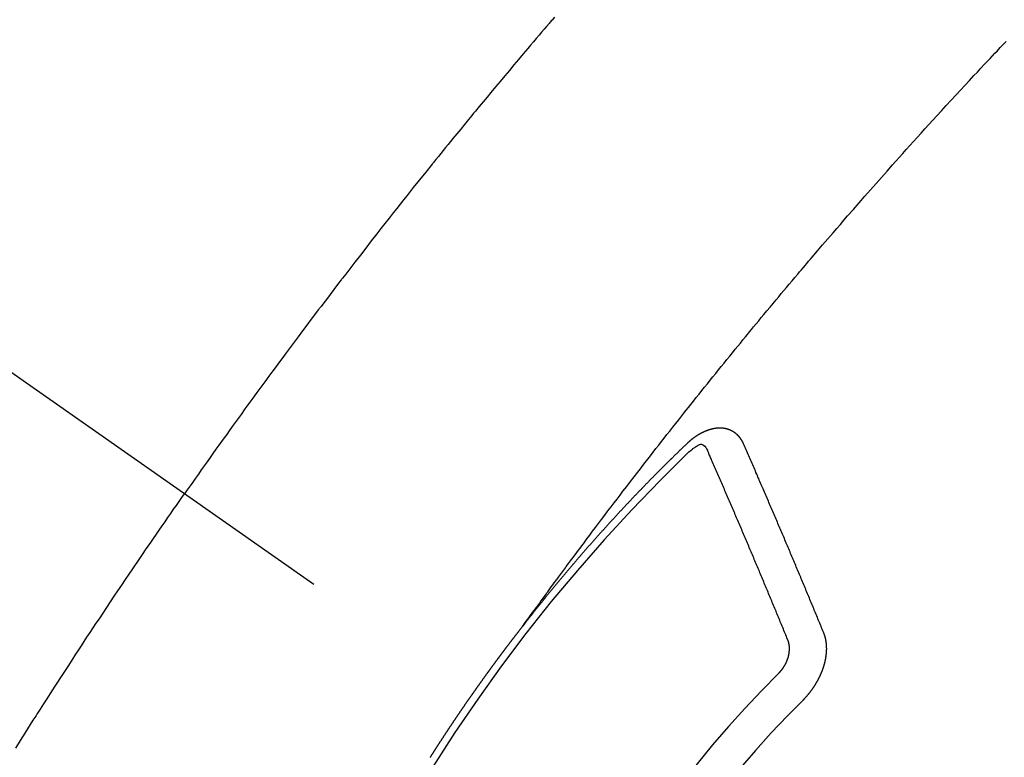
# Model space of a CAD drawing. Extents: x 0 to 26473, y -33073 to -24203.
# Drawn here: x 17811 to 17830, y -26274 to -26260 of the extents above; entities that cross this region are included whole.
import ezdxf

# ---------------------------------------------------------------- set-up
doc = ezdxf.new("R2010")
doc.units = 0
doc.header["$LTSCALE"] = 50
doc.header["$MEASUREMENT"] = 0
doc.linetypes.add('CENTER2', pattern=[1.125, 0.75, -0.125, 0.125, -0.125])
doc.linetypes.add('HIDDEN', pattern=[0.375, 0.25, -0.125])
doc.layers.get('0').update_dxf_attribs({"linetype": 'CONTINUOUS'})
doc.layers.add('150-機器', color=8, linetype='CONTINUOUS')
doc.layers.add('160-文字', color=254, linetype='CONTINUOUS')
doc.styles.add('KH001', font='txt')
doc.dimstyles.new('KH1xx030', dxfattribs={"dimscale": 30, "dimtxt": 2, "dimasz": 0.6, "dimexe": 0.3, "dimexo": 1.2, "dimgap": 0.5, "dimtad": 3, "dimdec": 1, "dimdsep": 46, "dimlunit": 6, "dimtxsty": 'KH001', "dimblk": 'DOT', "dimcen": 1, "dimdle": 1, "dimclrd": 256, "dimclre": 256, "dimclrt": 256, "dimadec": 0, "dimazin": 0, "dimtfac": 1, "dimtdec": 1, "dimtix": 1, "dimtmove": 2, "dimatfit": 3, "dimldrblk": 'CLOSEDBLANK', "dimfxl": 1, "dimtolj": 1, "dimtzin": 0, "dimlwd": -1, "dimlwe": -1, "dimarcsym": 0})

# ---------------------------------------------------------------- blocks, each defined once
blk = doc.blocks.new('F402_H')
at = {"layer": '150-機器', "color": 13, "linetype": 'CENTER2'}
blk.add_line((0, 0), (244.018, -170.863), dxfattribs=at)
at = {"layer": '150-機器', "color": 13, "linetype": 'HIDDEN'}
for points in [[(219.511, -140.015), (219.464, -140.069), (219.451, -140.085), (219.438, -140.1), (219.424, -140.116), (219.411, -140.131), (219.364, -140.186), (219.318, -140.24), (219.271, -140.294), (219.225, -140.348), (219.172, -140.41), (219.119, -140.473), (219.066, -140.535), (219.013, -140.598), (218.927, -140.699), (218.841, -140.801), (218.755, -140.902), (218.67, -141.004), (218.584, -141.106), (218.498, -141.208), (218.413, -141.311), (218.327, -141.413), (218.255, -141.5), (218.182, -141.587), (218.11, -141.674), (218.038, -141.761), (218.005, -141.801), (217.973, -141.841), (217.94, -141.881), (217.907, -141.92), (217.836, -142.008), (217.764, -142.096), (217.692, -142.183), (217.62, -142.271), (217.575, -142.327), (217.529, -142.383), (217.484, -142.438), (217.439, -142.494), (217.393, -142.55), (217.348, -142.607), (217.302, -142.663), (217.257, -142.719), (217.25, -142.727), (217.244, -142.735), (217.237, -142.743), (217.231, -142.751), (217.114, -142.895), (216.997, -143.041), (216.881, -143.186), (216.766, -143.332), (216.701, -143.413), (216.637, -143.494), (216.573, -143.575), (216.509, -143.656), (216.432, -143.754), (216.355, -143.852), (216.278, -143.949), (216.201, -144.047), (216.099, -144.178), (215.997, -144.309), (215.896, -144.44), (215.795, -144.571), (215.737, -144.645), (215.68, -144.719), (215.623, -144.793), (215.566, -144.868), (215.56, -144.876), (215.554, -144.884), (215.547, -144.892), (215.541, -144.9), (215.471, -144.99), (215.402, -145.081), (215.333, -145.173), (215.264, -145.264), (215.214, -145.33), (215.164, -145.396), (215.113, -145.462), (215.063, -145.528), (214.982, -145.636), (214.901, -145.744), (214.82, -145.853), (214.738, -145.961), (214.682, -146.036), (214.626, -146.111), (214.57, -146.186), (214.514, -146.261), (214.451, -146.345), (214.39, -146.428), (214.328, -146.512), (214.266, -146.596), (214.192, -146.696), (214.118, -146.797), (214.044, -146.898), (213.97, -146.999), (213.897, -147.1), (213.823, -147.201), (213.749, -147.302), (213.676, -147.404), (213.621, -147.48), (213.566, -147.556), (213.511, -147.632), (213.457, -147.708), (213.408, -147.776), (213.359, -147.843), (213.311, -147.911), (213.262, -147.978), (213.208, -148.055), (213.153, -148.132), (213.099, -148.208), (213.044, -148.285), (212.99, -148.361), (212.936, -148.438), (212.882, -148.514), (212.828, -148.591), (212.777, -148.663), (212.726, -148.736), (212.675, -148.809), (212.624, -148.881)], [(218.921, -151.343), (218.966, -151.28), (219.012, -151.217), (219.058, -151.155), (219.103, -151.092), (219.135, -151.049), (219.166, -151.007), (219.197, -150.964), (219.228, -150.921), (219.246, -150.896), (219.264, -150.872), (219.282, -150.847), (219.299, -150.823), (219.317, -150.798), (219.335, -150.774), (219.353, -150.749), (219.37, -150.725), (219.384, -150.707), (219.397, -150.688), (219.411, -150.67), (219.424, -150.652), (219.451, -150.615), (219.478, -150.578), (219.505, -150.541), (219.532, -150.504), (219.545, -150.486), (219.559, -150.468), (219.572, -150.45), (219.586, -150.431), (219.603, -150.407), (219.621, -150.383), (219.639, -150.358), (219.657, -150.334), (219.676, -150.31), (219.694, -150.285), (219.712, -150.261), (219.73, -150.237), (219.771, -150.182), (219.811, -150.127), (219.852, -150.072), (219.892, -150.018), (219.924, -149.975), (219.956, -149.933), (219.988, -149.891), (220.019, -149.848), (220.042, -149.817), (220.066, -149.786), (220.089, -149.755), (220.112, -149.723), (220.165, -149.652), (220.219, -149.58), (220.274, -149.509), (220.328, -149.437), (220.387, -149.359), (220.446, -149.281), (220.506, -149.202), (220.565, -149.124), (220.62, -149.052), (220.675, -148.98), (220.73, -148.908), (220.785, -148.836), (220.854, -148.746), (220.923, -148.656), (220.992, -148.566), (221.061, -148.477), (221.108, -148.417), (221.154, -148.358), (221.2, -148.298), (221.246, -148.239), (221.297, -148.173), (221.348, -148.108), (221.399, -148.042), (221.45, -147.977), (221.501, -147.912), (221.552, -147.846), (221.604, -147.781), (221.655, -147.716), (221.711, -147.645), (221.767, -147.575), (221.823, -147.504), (221.878, -147.433), (221.92, -147.38), (221.962, -147.327), (222.004, -147.274), (222.047, -147.221), (222.098, -147.156), (222.15, -147.092), (222.201, -147.027), (222.253, -146.962), (222.305, -146.898), (222.356, -146.834), (222.408, -146.77), (222.46, -146.705), (222.512, -146.641), (222.564, -146.577), (222.615, -146.513), (222.667, -146.449), (222.719, -146.385), (222.771, -146.321), (222.824, -146.257), (222.876, -146.193), (222.923, -146.135), (222.971, -146.078), (223.018, -146.02), (223.066, -145.962), (223.103, -145.916), (223.141, -145.87), (223.179, -145.823), (223.217, -145.777), (223.264, -145.72), (223.312, -145.662), (223.36, -145.605), (223.407, -145.547), (223.464, -145.478), (223.522, -145.41), (223.579, -145.341), (223.636, -145.272), (223.684, -145.215), (223.732, -145.158), (223.78, -145.1), (223.828, -145.043), (223.881, -144.981), (223.934, -144.918), (223.987, -144.856), (224.04, -144.793), (224.073, -144.754), (224.107, -144.714), (224.14, -144.675), (224.174, -144.635), (224.207, -144.596), (224.241, -144.556), (224.275, -144.516), (224.309, -144.477), (224.405, -144.364), (224.502, -144.251), (224.598, -144.139), (224.695, -144.026), (224.763, -143.948), (224.831, -143.87), (224.898, -143.792), (224.966, -143.713), (225.073, -143.591), (225.18, -143.469), (225.287, -143.347), (225.394, -143.225), (225.496, -143.109), (225.598, -142.994), (225.701, -142.878), (225.804, -142.763), (225.867, -142.692), (225.93, -142.621), (225.994, -142.549), (226.058, -142.478), (226.126, -142.402), (226.195, -142.326), (226.264, -142.25), (226.333, -142.174), (226.406, -142.093), (226.48, -142.012), (226.554, -141.932), (226.627, -141.851), (226.716, -141.754), (226.804, -141.657), (226.893, -141.561), (226.982, -141.465), (227.066, -141.374), (227.15, -141.283), (227.234, -141.193), (227.318, -141.102), (227.382, -141.034), (227.446, -140.965), (227.511, -140.896), (227.575, -140.828), (227.62, -140.781), (227.664, -140.733), (227.709, -140.686), (227.754, -140.639), (227.808, -140.581), (227.863, -140.523), (227.917, -140.466)], [(223.03, -147.952), (223.029, -147.95), (223.028, -147.948), (223.027, -147.946), (223.026, -147.943), (223.024, -147.941), (223.023, -147.939), (223.022, -147.937), (223.021, -147.935), (223.021, -147.932), (223.02, -147.93), (223.018, -147.928), (223.017, -147.926), (223.016, -147.924), (223.014, -147.922), (223.014, -147.919), (223.013, -147.917), (223.012, -147.915), (223.01, -147.913), (223.009, -147.911), (223.008, -147.909), (223.007, -147.907), (223.006, -147.905), (223.005, -147.903), (223.003, -147.9), (223.002, -147.897), (223.001, -147.895), (223, -147.893), (222.999, -147.892), (222.997, -147.889), (222.996, -147.887), (222.995, -147.885), (222.994, -147.883), (222.992, -147.882), (222.991, -147.88), (222.989, -147.877), (222.988, -147.876), (222.987, -147.874), (222.986, -147.872), (222.984, -147.869), (222.983, -147.867), (222.982, -147.866), (222.981, -147.864), (222.98, -147.862), (222.978, -147.859), (222.977, -147.858), (222.975, -147.856), (222.974, -147.854), (222.973, -147.852), (222.971, -147.85), (222.969, -147.849), (222.968, -147.847), (222.967, -147.845), (222.965, -147.842), (222.964, -147.841), (222.963, -147.839), (222.962, -147.837), (222.959, -147.836), (222.958, -147.834), (222.956, -147.832), (222.955, -147.83), (222.954, -147.828), (222.952, -147.827), (222.951, -147.825), (222.949, -147.824), (222.947, -147.821), (222.946, -147.819), (222.945, -147.818), (222.944, -147.816), (222.941, -147.814), (222.94, -147.812), (222.938, -147.811), (222.937, -147.809), (222.935, -147.808), (222.934, -147.806), (222.932, -147.804), (222.931, -147.803), (222.929, -147.801), (222.927, -147.8), (222.926, -147.798), (222.924, -147.797), (222.922, -147.794), (222.921, -147.793), (222.919, -147.792), (222.918, -147.79), (222.916, -147.788), (222.914, -147.787), (222.913, -147.785), (222.911, -147.784), (222.909, -147.782), (222.908, -147.78), (222.906, -147.779), (222.905, -147.778), (222.902, -147.776), (222.901, -147.774), (222.899, -147.773), (222.898, -147.772), (222.895, -147.77), (222.894, -147.768), (222.893, -147.767), (222.891, -147.766), (222.889, -147.764), (222.887, -147.763), (222.885, -147.762), (222.884, -147.76), (222.882, -147.758), (222.88, -147.757), (222.879, -147.756), (222.877, -147.755), (222.874, -147.753), (222.873, -147.752), (222.871, -147.751), (222.869, -147.749), (222.867, -147.748), (222.865, -147.747), (222.864, -147.746), (222.861, -147.744), (222.86, -147.743), (222.858, -147.742), (222.856, -147.741), (222.854, -147.739), (222.852, -147.738), (222.851, -147.737), (222.849, -147.735), (222.847, -147.734), (222.845, -147.732), (222.843, -147.731), (222.842, -147.73), (222.839, -147.729), (222.837, -147.728), (222.835, -147.727), (222.834, -147.726), (222.831, -147.724), (222.83, -147.723), (222.828, -147.723), (222.826, -147.722), (222.823, -147.72), (222.822, -147.719), (222.82, -147.718), (222.818, -147.717), (222.816, -147.715), (222.814, -147.714), (222.812, -147.713), (222.81, -147.713), (222.808, -147.711), (222.806, -147.71), (222.804, -147.71), (222.802, -147.709), (222.8, -147.707), (222.797, -147.707), (222.796, -147.705), (222.794, -147.705), (222.791, -147.703), (222.79, -147.702), (222.787, -147.702), (222.786, -147.701), (222.783, -147.7), (222.781, -147.699), (222.779, -147.698), (222.777, -147.697), (222.776, -147.696), (222.773, -147.695), (222.771, -147.694), (222.769, -147.694), (222.767, -147.693), (222.765, -147.692), (222.762, -147.691), (222.76, -147.69), (222.758, -147.69), (222.756, -147.689), (222.753, -147.688), (222.752, -147.687), (222.75, -147.686), (222.747, -147.686), (222.746, -147.685), (222.743, -147.684), (222.74, -147.684), (222.739, -147.682), (222.737, -147.682), (222.734, -147.682), (222.732, -147.68), (222.73, -147.68), (222.728, -147.679), (222.725, -147.679), (222.724, -147.678), (222.721, -147.678), (222.718, -147.677), (222.716, -147.676), (222.715, -147.675), (222.712, -147.675), (222.71, -147.675), (222.707, -147.674), (222.705, -147.673), (222.703, -147.673), (222.701, -147.672), (222.699, -147.672), (222.697, -147.671), (222.694, -147.67), (222.691, -147.67), (222.689, -147.67), (222.687, -147.669), (222.685, -147.669), (222.683, -147.669), (222.68, -147.668), (222.677, -147.668), (222.675, -147.667), (222.673, -147.667), (222.671, -147.667), (222.669, -147.666), (222.666, -147.666), (222.664, -147.666), (222.662, -147.665), (222.659, -147.664), (222.657, -147.664), (222.655, -147.664), (222.652, -147.663), (222.65, -147.663), (222.648, -147.663), (222.645, -147.663), (222.643, -147.663), (222.641, -147.663), (222.639, -147.662), (222.636, -147.661), (222.633, -147.661), (222.631, -147.661), (222.628, -147.661), (222.626, -147.661), (222.624, -147.66), (222.621, -147.661), (222.619, -147.661), (222.617, -147.66), (222.615, -147.66), (222.612, -147.66), (222.61, -147.66), (222.607, -147.66), (222.605, -147.66), (222.602, -147.66), (222.6, -147.66), (222.597, -147.66), (222.594, -147.659), (222.592, -147.66), (222.589, -147.659), (222.587, -147.659), (222.584, -147.66), (222.582, -147.659), (222.579, -147.66), (222.577, -147.659), (222.574, -147.66), (222.572, -147.66), (222.569, -147.66), (222.567, -147.66), (222.564, -147.66), (222.562, -147.66), (222.559, -147.66), (222.557, -147.66), (222.555, -147.661), (222.553, -147.661), (222.55, -147.661), (222.548, -147.661), (222.545, -147.661), (222.543, -147.662), (222.54, -147.662), (222.538, -147.662), (222.535, -147.663), (222.533, -147.662), (222.53, -147.663), (222.527, -147.663), (222.525, -147.663), (222.522, -147.663), (222.519, -147.664), (222.517, -147.664), (222.515, -147.665), (222.512, -147.665), (222.51, -147.666), (222.507, -147.665), (222.505, -147.666), (222.502, -147.666), (222.499, -147.667), (222.497, -147.666), (222.495, -147.667), (222.492, -147.668), (222.489, -147.668), (222.486, -147.669), (222.484, -147.669), (222.482, -147.669), (222.479, -147.67), (222.477, -147.671), (222.474, -147.671), (222.471, -147.672), (222.468, -147.672), (222.466, -147.673), (222.463, -147.673), (222.461, -147.674), (222.458, -147.675), (222.455, -147.675), (222.453, -147.676), (222.45, -147.676), (222.448, -147.677), (222.445, -147.678), (222.442, -147.678), (222.44, -147.679), (222.438, -147.68), (222.435, -147.68), (222.432, -147.681), (222.429, -147.681), (222.427, -147.682), (222.424, -147.683), (222.422, -147.683), (222.419, -147.684), (222.417, -147.685), (222.414, -147.685), (222.411, -147.686), (222.409, -147.687), (222.406, -147.688), (222.403, -147.689), (222.401, -147.689), (222.399, -147.69), (222.396, -147.691), (222.393, -147.691), (222.39, -147.693), (222.388, -147.694), (222.385, -147.694), (222.383, -147.695), (222.38, -147.696), (222.377, -147.697), (222.375, -147.698), (222.372, -147.698), (222.369, -147.699), (222.367, -147.701), (222.364, -147.701), (222.362, -147.702), (222.359, -147.703), (222.356, -147.704), (222.354, -147.705), (222.351, -147.706), (222.349, -147.708), (222.346, -147.708), (222.343, -147.709), (222.341, -147.71), (222.338, -147.711), (222.336, -147.712), (222.332, -147.713), (222.331, -147.714), (222.328, -147.715), (222.324, -147.716), (222.322, -147.717), (222.319, -147.719), (222.317, -147.72), (222.314, -147.72), (222.312, -147.722), (222.309, -147.722), (222.306, -147.724), (222.304, -147.725), (222.301, -147.727), (222.298, -147.727), (222.296, -147.729), (222.293, -147.73), (222.291, -147.731), (222.288, -147.732), (222.285, -147.734), (222.283, -147.735), (222.28, -147.736), (222.278, -147.737), (222.275, -147.739), (222.273, -147.74), (222.269, -147.741), (222.267, -147.742), (222.264, -147.743), (222.261, -147.745), (222.26, -147.746), (222.256, -147.748), (222.254, -147.749), (222.251, -147.75), (222.249, -147.751), (222.246, -147.753), (222.243, -147.754), (222.241, -147.755), (222.239, -147.757), (222.235, -147.758), (222.233, -147.759), (222.231, -147.761), (222.227, -147.763), (222.225, -147.764), (222.223, -147.766), (222.219, -147.767), (222.218, -147.768), (222.215, -147.77), (222.212, -147.771), (222.21, -147.772), (222.207, -147.774), (222.205, -147.776), (222.201, -147.777), (222.199, -147.778), (222.197, -147.78), (222.193, -147.782), (222.191, -147.783), (222.189, -147.784), (222.186, -147.786), (222.184, -147.788), (222.18, -147.79), (222.178, -147.791), (222.176, -147.792), (222.173, -147.794), (222.17, -147.796), (222.168, -147.798), (222.165, -147.799), (222.163, -147.8), (222.161, -147.802), (222.158, -147.804), (222.155, -147.806), (222.152, -147.807), (222.15, -147.809), (222.147, -147.811), (222.145, -147.812), (222.143, -147.814), (222.14, -147.816), (222.137, -147.817), (222.134, -147.819), (222.132, -147.821), (222.129, -147.823), (222.127, -147.825), (222.124, -147.827), (222.121, -147.829), (222.12, -147.83), (222.117, -147.832), (222.114, -147.833), (222.112, -147.835), (222.109, -147.837), (222.107, -147.839), (222.104, -147.841), (222.102, -147.843), (222.099, -147.845), (222.096, -147.846), (222.093, -147.848), (222.091, -147.85), (222.089, -147.852), (222.087, -147.854), (222.084, -147.856), (222.082, -147.858), (222.079, -147.86), (222.076, -147.862), (222.074, -147.863), (222.071, -147.865), (222.069, -147.867), (222.066, -147.869), (222.064, -147.871), (222.061, -147.874), (222.058, -147.876), (222.056, -147.877), (222.054, -147.88), (222.051, -147.882), (222.049, -147.884), (222.046, -147.886), (222.044, -147.887), (222.041, -147.889), (222.04, -147.892), (222.036, -147.894), (222.034, -147.896), (222.031, -147.898), (222.029, -147.9), (222.027, -147.902), (222.025, -147.904), (222.022, -147.906), (222.019, -147.909), (222.017, -147.911), (222.015, -147.913), (222.012, -147.915), (222.01, -147.917), (222.008, -147.919), (222.005, -147.922), (222.002, -147.924), (222, -147.926), (221.998, -147.928), (221.995, -147.93), (221.992, -147.933), (221.99, -147.935), (221.988, -147.937), (221.986, -147.939), (221.983, -147.941), (221.981, -147.944)], [(221.981, -147.944), (221.974, -147.951), (221.967, -147.957), (221.96, -147.963), (221.954, -147.969), (221.948, -147.976), (221.94, -147.983), (221.934, -147.989), (221.927, -147.995), (221.92, -148.002), (221.913, -148.008), (221.907, -148.015), (221.9, -148.022), (221.893, -148.028), (221.886, -148.034), (221.88, -148.04), (221.873, -148.048), (221.866, -148.054), (221.859, -148.06), (221.853, -148.066), (221.845, -148.073), (221.839, -148.08), (221.833, -148.086), (221.826, -148.093), (221.819, -148.099), (221.812, -148.106), (221.806, -148.113), (221.799, -148.119), (221.792, -148.125), (221.785, -148.132), (221.779, -148.139), (221.772, -148.145), (221.765, -148.151), (221.758, -148.158), (221.752, -148.165), (221.745, -148.171), (221.738, -148.178), (221.732, -148.184), (221.725, -148.191), (221.718, -148.198), (221.711, -148.204), (221.705, -148.211), (221.698, -148.218), (221.691, -148.224), (221.685, -148.23), (221.679, -148.237), (221.671, -148.244), (221.664, -148.25), (221.658, -148.257), (221.651, -148.264), (221.644, -148.27), (221.638, -148.276), (221.632, -148.283), (221.624, -148.29), (221.617, -148.296), (221.611, -148.303), (221.605, -148.309), (221.597, -148.316), (221.591, -148.323), (221.585, -148.329), (221.577, -148.336), (221.571, -148.343), (221.565, -148.349), (221.558, -148.355), (221.551, -148.363), (221.544, -148.369), (221.538, -148.376), (221.531, -148.383), (221.524, -148.389), (221.518, -148.396), (221.512, -148.402), (221.504, -148.409), (221.497, -148.416), (221.491, -148.422), (221.484, -148.429), (221.478, -148.436), (221.471, -148.442), (221.464, -148.449), (221.458, -148.456), (221.451, -148.462), (221.444, -148.469), (221.438, -148.476), (221.431, -148.482), (221.425, -148.489), (221.418, -148.496), (221.411, -148.502), (221.405, -148.509), (221.398, -148.516), (221.392, -148.523), (221.385, -148.529), (221.378, -148.536), (221.372, -148.543), (221.365, -148.549), (221.358, -148.557), (221.352, -148.563), (221.346, -148.57), (221.338, -148.577), (221.331, -148.583), (221.325, -148.59), (221.318, -148.597), (221.312, -148.604), (221.305, -148.61), (221.299, -148.617), (221.292, -148.624), (221.285, -148.63), (221.279, -148.637), (221.272, -148.644), (221.266, -148.65), (221.259, -148.657), (221.253, -148.664), (221.246, -148.67), (221.239, -148.678), (221.233, -148.684), (221.226, -148.692), (221.219, -148.698), (221.213, -148.705), (221.206, -148.712), (221.2, -148.719), (221.193, -148.725), (221.187, -148.732), (221.18, -148.739), (221.174, -148.745), (221.167, -148.752), (221.161, -148.759), (221.153, -148.766), (221.147, -148.773), (221.14, -148.779), (221.134, -148.787), (221.127, -148.793), (221.121, -148.8), (221.114, -148.807), (221.108, -148.814), (221.101, -148.821), (221.095, -148.827), (221.088, -148.834), (221.081, -148.841), (221.074, -148.847), (221.068, -148.855), (221.061, -148.861), (221.055, -148.868), (221.049, -148.876), (221.042, -148.882), (221.035, -148.889), (221.029, -148.896), (221.023, -148.902), (221.015, -148.909), (221.009, -148.916), (221.002, -148.923), (220.996, -148.93), (220.99, -148.937), (220.983, -148.944), (220.977, -148.951), (220.969, -148.958), (220.963, -148.964), (220.957, -148.971), (220.95, -148.978), (220.944, -148.985), (220.937, -148.992), (220.931, -148.999), (220.925, -149.006), (220.917, -149.013), (220.911, -149.019), (220.904, -149.026), (220.898, -149.033), (220.892, -149.041), (220.885, -149.047), (220.879, -149.054), (220.871, -149.061), (220.865, -149.068), (220.859, -149.075), (220.852, -149.081), (220.846, -149.089), (220.84, -149.096), (220.833, -149.102), (220.826, -149.11), (220.82, -149.116), (220.813, -149.123), (220.807, -149.13), (220.801, -149.138), (220.794, -149.144), (220.787, -149.152), (220.781, -149.158), (220.774, -149.165), (220.768, -149.172), (220.762, -149.179), (220.755, -149.186), (220.749, -149.193), (220.742, -149.2), (220.735, -149.207), (220.729, -149.214), (220.723, -149.221), (220.715, -149.228), (220.709, -149.235), (220.704, -149.242), (220.696, -149.249), (220.69, -149.255), (220.684, -149.263), (220.678, -149.27), (220.67, -149.277), (220.664, -149.284), (220.658, -149.291), (220.651, -149.297), (220.645, -149.305), (220.639, -149.312), (220.632, -149.319), (220.625, -149.326), (220.619, -149.333), (220.613, -149.34), (220.607, -149.347), (220.599, -149.354), (220.593, -149.361), (220.587, -149.368), (220.581, -149.375), (220.574, -149.382), (220.568, -149.389), (220.561, -149.396), (220.555, -149.403), (220.548, -149.41), (220.542, -149.417), (220.535, -149.424), (220.529, -149.431), (220.522, -149.438), (220.516, -149.445), (220.509, -149.453), (220.503, -149.459), (220.497, -149.467), (220.49, -149.473), (220.484, -149.481), (220.478, -149.488), (220.471, -149.495), (220.465, -149.502), (220.458, -149.509), (220.452, -149.516), (220.445, -149.523), (220.439, -149.53), (220.433, -149.538), (220.426, -149.544), (220.419, -149.552), (220.414, -149.558), (220.407, -149.566), (220.401, -149.573), (220.394, -149.58), (220.388, -149.587), (220.381, -149.594), (220.375, -149.601), (220.369, -149.609), (220.363, -149.615), (220.356, -149.623), (220.349, -149.63), (220.343, -149.637), (220.336, -149.644), (220.33, -149.651), (220.324, -149.659), (220.318, -149.665), (220.311, -149.673), (220.305, -149.68), (220.298, -149.687), (220.292, -149.694), (220.285, -149.701), (220.279, -149.708), (220.273, -149.716), (220.267, -149.722), (220.26, -149.73), (220.254, -149.737), (220.248, -149.744), (220.241, -149.751), (220.235, -149.758), (220.228, -149.766), (220.222, -149.773), (220.216, -149.78), (220.21, -149.787), (220.203, -149.795), (220.197, -149.801), (220.191, -149.809), (220.185, -149.816), (220.178, -149.823), (220.172, -149.831), (220.165, -149.837), (220.158, -149.845), (220.152, -149.852), (220.146, -149.859), (220.14, -149.866), (220.133, -149.873), (220.127, -149.88), (220.121, -149.888), (220.114, -149.895), (220.108, -149.902), (220.102, -149.91), (220.096, -149.917), (220.089, -149.924), (220.083, -149.931), (220.077, -149.939), (220.071, -149.945), (220.064, -149.953), (220.058, -149.961), (220.052, -149.967), (220.045, -149.975), (220.039, -149.982), (220.033, -149.989), (220.027, -149.996), (220.02, -150.004), (220.014, -150.011), (220.008, -150.018), (220.001, -150.026), (219.995, -150.032), (219.989, -150.04), (219.983, -150.047), (219.976, -150.054), (219.97, -150.062), (219.964, -150.069), (219.957, -150.076), (219.951, -150.083), (219.945, -150.091), (219.939, -150.098), (219.932, -150.105), (219.925, -150.113), (219.92, -150.12), (219.913, -150.127), (219.907, -150.134), (219.9, -150.142), (219.894, -150.149), (219.888, -150.156), (219.882, -150.164), (219.876, -150.171), (219.87, -150.178), (219.863, -150.186), (219.857, -150.193), (219.851, -150.2), (219.845, -150.207), (219.838, -150.215), (219.832, -150.222), (219.826, -150.229), (219.819, -150.237), (219.813, -150.244), (219.807, -150.252), (219.801, -150.259), (219.795, -150.266), (219.788, -150.274), (219.782, -150.28), (219.776, -150.288), (219.769, -150.296), (219.763, -150.302), (219.757, -150.31), (219.752, -150.317), (219.745, -150.325), (219.739, -150.333), (219.733, -150.339), (219.726, -150.347), (219.72, -150.354), (219.714, -150.361), (219.708, -150.37), (219.702, -150.376), (219.695, -150.384), (219.689, -150.392), (219.683, -150.398), (219.676, -150.406), (219.67, -150.413), (219.665, -150.421), (219.658, -150.428), (219.652, -150.435), (219.646, -150.443), (219.64, -150.45), (219.633, -150.457), (219.627, -150.465), (219.621, -150.472), (219.615, -150.48), (219.608, -150.487), (219.602, -150.494), (219.597, -150.502), (219.591, -150.509), (219.584, -150.517), (219.578, -150.524), (219.572, -150.531), (219.566, -150.539), (219.559, -150.547), (219.553, -150.554), (219.547, -150.561), (219.541, -150.569), (219.535, -150.576), (219.529, -150.584), (219.523, -150.591), (219.516, -150.598), (219.511, -150.606), (219.505, -150.613), (219.498, -150.621), (219.491, -150.628), (219.486, -150.636), (219.48, -150.643), (219.473, -150.651), (219.467, -150.658), (219.462, -150.666), (219.456, -150.673), (219.449, -150.68), (219.443, -150.688), (219.437, -150.695), (219.431, -150.703), (219.424, -150.71), (219.419, -150.718), (219.413, -150.725), (219.406, -150.733), (219.4, -150.74), (219.394, -150.748), (219.388, -150.755), (219.382, -150.762), (219.376, -150.77), (219.37, -150.778), (219.364, -150.785), (219.357, -150.792), (219.352, -150.8), (219.345, -150.807), (219.339, -150.815), (219.334, -150.822), (219.327, -150.83), (219.321, -150.837), (219.316, -150.845), (219.309, -150.852), (219.302, -150.86), (219.297, -150.867), (219.291, -150.875), (219.284, -150.883), (219.279, -150.89), (219.273, -150.897), (219.266, -150.905), (219.261, -150.912), (219.254, -150.92), (219.248, -150.928), (219.243, -150.935), (219.236, -150.943), (219.23, -150.951), (219.224, -150.958), (219.218, -150.965), (219.212, -150.973), (219.206, -150.98), (219.2, -150.988), (219.194, -150.996), (219.188, -151.003), (219.182, -151.011), (219.176, -151.018), (219.17, -151.025), (219.164, -151.033), (219.157, -151.041), (219.152, -151.048), (219.146, -151.056), (219.14, -151.064), (219.134, -151.071), (219.128, -151.078), (219.122, -151.087), (219.116, -151.093), (219.11, -151.102), (219.104, -151.109), (219.098, -151.117), (219.092, -151.124), (219.085, -151.132), (219.08, -151.14), (219.074, -151.147), (219.068, -151.155), (219.061, -151.162), (219.056, -151.17), (219.05, -151.177), (219.044, -151.186), (219.038, -151.192), (219.032, -151.2), (219.026, -151.208), (219.021, -151.215), (219.014, -151.223), (219.008, -151.231), (219.002, -151.238), (218.996, -151.246), (218.99, -151.254), (218.984, -151.261), (218.979, -151.269), (218.972, -151.276), (218.966, -151.284), (218.96, -151.291), (218.955, -151.299), (218.948, -151.307), (218.943, -151.314), (218.936, -151.322), (218.931, -151.33), (218.925, -151.337)], [(222.012, -148.105), (222.028, -148.091), (222.045, -148.077), (222.061, -148.063), (222.077, -148.05), (222.088, -148.041), (222.099, -148.033), (222.109, -148.025), (222.12, -148.018), (222.137, -148.008), (222.153, -147.998), (222.17, -147.989), (222.187, -147.979), (222.198, -147.973), (222.209, -147.967), (222.22, -147.962), (222.232, -147.959), (222.246, -147.96), (222.26, -147.964), (222.273, -147.97), (222.286, -147.978), (222.308, -147.997), (222.326, -148.02), (222.342, -148.045), (222.356, -148.071)], [(223.849, -151.591), (223.838, -151.564), (223.827, -151.536), (223.816, -151.509), (223.805, -151.481), (223.793, -151.454), (223.782, -151.426), (223.771, -151.399), (223.76, -151.372), (223.748, -151.344), (223.737, -151.317), (223.726, -151.29), (223.714, -151.262), (223.702, -151.234), (223.691, -151.207), (223.68, -151.179), (223.669, -151.152), (223.657, -151.125), (223.645, -151.097), (223.634, -151.069), (223.623, -151.042), (223.611, -151.015), (223.6, -150.987), (223.588, -150.959), (223.577, -150.932), (223.565, -150.905), (223.554, -150.877), (223.542, -150.849), (223.531, -150.822), (223.52, -150.795), (223.507, -150.767), (223.496, -150.739), (223.485, -150.712), (223.474, -150.684), (223.462, -150.657), (223.45, -150.629), (223.439, -150.602), (223.427, -150.574), (223.416, -150.546), (223.404, -150.519), (223.393, -150.49), (223.382, -150.463), (223.37, -150.435), (223.358, -150.408), (223.346, -150.38), (223.335, -150.352), (223.324, -150.325), (223.312, -150.297), (223.3, -150.27), (223.288, -150.242), (223.277, -150.214), (223.265, -150.186), (223.254, -150.159), (223.241, -150.131), (223.23, -150.104), (223.218, -150.076), (223.207, -150.048), (223.195, -150.02), (223.183, -149.993), (223.171, -149.965), (223.159, -149.937), (223.148, -149.91), (223.136, -149.882), (223.125, -149.854), (223.113, -149.827), (223.1, -149.799), (223.089, -149.771), (223.077, -149.743), (223.066, -149.716), (223.054, -149.688), (223.042, -149.66), (223.03, -149.633), (223.018, -149.605), (223.006, -149.577), (222.995, -149.549), (222.983, -149.521), (222.971, -149.493), (222.959, -149.466), (222.947, -149.438), (222.935, -149.41), (222.923, -149.382), (222.911, -149.354), (222.9, -149.327), (222.888, -149.299), (222.876, -149.271), (222.864, -149.243), (222.852, -149.215), (222.84, -149.188), (222.828, -149.16), (222.816, -149.132), (222.804, -149.104), (222.792, -149.076), (222.78, -149.048), (222.769, -149.021), (222.756, -148.993), (222.744, -148.965), (222.732, -148.937), (222.72, -148.909), (222.708, -148.881), (222.696, -148.853), (222.684, -148.825), (222.672, -148.797), (222.66, -148.769), (222.648, -148.741), (222.636, -148.714), (222.624, -148.686), (222.612, -148.658), (222.6, -148.63), (222.588, -148.602), (222.576, -148.574), (222.564, -148.546), (222.552, -148.518), (222.54, -148.49), (222.527, -148.462), (222.515, -148.434), (222.503, -148.406), (222.49, -148.378), (222.478, -148.35), (222.466, -148.322), (222.454, -148.294), (222.442, -148.266), (222.43, -148.238), (222.417, -148.211), (222.405, -148.183), (222.392, -148.155), (222.38, -148.127), (222.368, -148.099), (222.356, -148.071)], [(224.528, -151.485), (224.517, -151.457), (224.505, -151.43), (224.494, -151.403), (224.483, -151.375), (224.472, -151.347), (224.461, -151.32), (224.449, -151.292), (224.437, -151.264), (224.426, -151.237), (224.415, -151.21), (224.404, -151.182), (224.391, -151.154), (224.38, -151.127), (224.369, -151.1), (224.358, -151.072), (224.346, -151.045), (224.335, -151.016), (224.324, -150.989), (224.312, -150.961), (224.3, -150.933), (224.289, -150.906), (224.278, -150.879), (224.266, -150.851), (224.254, -150.823), (224.243, -150.796), (224.231, -150.768), (224.22, -150.741), (224.208, -150.713), (224.196, -150.685), (224.186, -150.657), (224.174, -150.63), (224.162, -150.602), (224.151, -150.574), (224.139, -150.546), (224.128, -150.519), (224.116, -150.492), (224.104, -150.464), (224.093, -150.436), (224.081, -150.408), (224.07, -150.381), (224.058, -150.353), (224.046, -150.326), (224.035, -150.297), (224.024, -150.27), (224.011, -150.242), (224, -150.214), (223.988, -150.186), (223.977, -150.159), (223.965, -150.131), (223.953, -150.104), (223.941, -150.076), (223.929, -150.048), (223.918, -150.02), (223.906, -149.992), (223.895, -149.965), (223.883, -149.937), (223.87, -149.909), (223.86, -149.881), (223.848, -149.853), (223.836, -149.825), (223.824, -149.798), (223.812, -149.77), (223.8, -149.742), (223.789, -149.714), (223.777, -149.686), (223.765, -149.659), (223.753, -149.631), (223.741, -149.603), (223.729, -149.575), (223.717, -149.547), (223.706, -149.52), (223.694, -149.492), (223.682, -149.464), (223.67, -149.436), (223.659, -149.408), (223.647, -149.38), (223.635, -149.352), (223.623, -149.324), (223.611, -149.296), (223.598, -149.268), (223.587, -149.241), (223.575, -149.213), (223.563, -149.185), (223.551, -149.157), (223.539, -149.129), (223.527, -149.101), (223.515, -149.073), (223.503, -149.045), (223.491, -149.018), (223.479, -148.99), (223.467, -148.962), (223.455, -148.934), (223.443, -148.906), (223.431, -148.877), (223.419, -148.849), (223.407, -148.821), (223.395, -148.793), (223.383, -148.766), (223.371, -148.738), (223.359, -148.71), (223.347, -148.682), (223.335, -148.654), (223.323, -148.626), (223.311, -148.598), (223.298, -148.57), (223.286, -148.542), (223.274, -148.514), (223.261, -148.485), (223.249, -148.458), (223.237, -148.43), (223.225, -148.402), (223.213, -148.374), (223.201, -148.346), (223.189, -148.318), (223.177, -148.29), (223.164, -148.261), (223.152, -148.233), (223.14, -148.205), (223.128, -148.177), (223.116, -148.149), (223.104, -148.121), (223.091, -148.092), (223.079, -148.064), (223.067, -148.036), (223.055, -148.008), (223.042, -147.98), (223.03, -147.952)], [(209.481, -153.615), (209.57, -153.474), (209.658, -153.334), (209.708, -153.255), (209.759, -153.176), (209.809, -153.097), (209.859, -153.018), (209.864, -153.01), (209.87, -153.001), (209.875, -152.992), (209.881, -152.984), (209.942, -152.887), (210.004, -152.791), (210.066, -152.695), (210.128, -152.599), (210.173, -152.529), (210.218, -152.459), (210.263, -152.39), (210.308, -152.32), (210.381, -152.206), (210.455, -152.093), (210.529, -151.98), (210.603, -151.867), (210.654, -151.788), (210.706, -151.71), (210.757, -151.631), (210.808, -151.553), (210.866, -151.466), (210.923, -151.379), (210.98, -151.292), (211.038, -151.206), (211.107, -151.102), (211.177, -150.998), (211.246, -150.894), (211.316, -150.79), (211.385, -150.686), (211.455, -150.582), (211.525, -150.478), (211.595, -150.375), (211.648, -150.297), (211.701, -150.22), (211.754, -150.142), (211.806, -150.065), (211.853, -149.996), (211.9, -149.927), (211.947, -149.858), (211.994, -149.79), (212.047, -149.712), (212.101, -149.635), (212.154, -149.557), (212.207, -149.48), (212.261, -149.403), (212.314, -149.326), (212.367, -149.248), (212.421, -149.171), (212.472, -149.099), (212.522, -149.026), (212.573, -148.954), (212.624, -148.881)], [(217.198, -153.786), (217.201, -153.781), (217.204, -153.775), (217.208, -153.769), (217.212, -153.763), (217.215, -153.758), (217.219, -153.752), (217.223, -153.746), (217.226, -153.742), (217.229, -153.735), (217.233, -153.73), (217.237, -153.725), (217.24, -153.718), (217.244, -153.713), (217.248, -153.707), (217.252, -153.702), (217.255, -153.696), (217.259, -153.69), (217.262, -153.685), (217.265, -153.679), (217.269, -153.673), (217.273, -153.668), (217.277, -153.662), (217.28, -153.656), (217.283, -153.651), (217.287, -153.646), (217.291, -153.639), (217.295, -153.634), (217.298, -153.629), (217.302, -153.623), (217.305, -153.617), (217.309, -153.612), (217.313, -153.606), (217.317, -153.6), (217.319, -153.595), (217.323, -153.589), (217.327, -153.583), (217.331, -153.578), (217.334, -153.572), (217.338, -153.566), (217.342, -153.561), (217.345, -153.556), (217.349, -153.55), (217.353, -153.544), (217.357, -153.538), (217.36, -153.533), (217.363, -153.527), (217.367, -153.521), (217.371, -153.516), (217.375, -153.511), (217.378, -153.504), (217.381, -153.499), (217.385, -153.494), (217.389, -153.488), (217.392, -153.482), (217.396, -153.477), (217.4, -153.471), (217.404, -153.465), (217.407, -153.46), (217.41, -153.454), (217.414, -153.448), (217.418, -153.444), (217.422, -153.438), (217.425, -153.432), (217.429, -153.426), (217.433, -153.421), (217.437, -153.415), (217.441, -153.409), (217.443, -153.404), (217.447, -153.398), (217.451, -153.393), (217.455, -153.387), (217.459, -153.382), (217.462, -153.376), (217.466, -153.37), (217.469, -153.365), (217.473, -153.359), (217.477, -153.354), (217.48, -153.348), (217.484, -153.342), (217.488, -153.337), (217.492, -153.331), (217.495, -153.326), (217.499, -153.32), (217.503, -153.314), (217.506, -153.309), (217.51, -153.303), (217.514, -153.298), (217.518, -153.292), (217.521, -153.287), (217.525, -153.281), (217.529, -153.275), (217.532, -153.27), (217.536, -153.264), (217.539, -153.258), (217.543, -153.252), (217.547, -153.248), (217.551, -153.242), (217.555, -153.236), (217.558, -153.231), (217.561, -153.225), (217.565, -153.219), (217.569, -153.214), (217.573, -153.209), (217.577, -153.203), (217.581, -153.197), (217.584, -153.192), (217.587, -153.186), (217.591, -153.18), (217.595, -153.175), (217.599, -153.17), (217.603, -153.164), (217.607, -153.158), (217.609, -153.153), (217.613, -153.147), (217.617, -153.141), (217.621, -153.136), (217.625, -153.131), (217.629, -153.125), (217.633, -153.119), (217.636, -153.114), (217.639, -153.108), (217.643, -153.102), (217.647, -153.097), (217.651, -153.092), (217.655, -153.086), (217.659, -153.08), (217.662, -153.075), (217.666, -153.07), (217.67, -153.063), (217.673, -153.058), (217.677, -153.053), (217.681, -153.047), (217.685, -153.041), (217.688, -153.036), (217.692, -153.031), (217.696, -153.025), (217.7, -153.02), (217.703, -153.014), (217.707, -153.008), (217.711, -153.002), (217.714, -152.997), (217.719, -152.992), (217.723, -152.986), (217.726, -152.981), (217.73, -152.975), (217.734, -152.97), (217.737, -152.965), (217.741, -152.958), (217.745, -152.953), (217.749, -152.947), (217.752, -152.942), (217.756, -152.936), (217.76, -152.931), (217.763, -152.926), (217.767, -152.92), (217.771, -152.914), (217.775, -152.909), (217.779, -152.904), (217.783, -152.898), (217.786, -152.892), (217.79, -152.887), (217.794, -152.881), (217.798, -152.875), (217.802, -152.87), (217.805, -152.865), (217.809, -152.859), (217.813, -152.853), (217.816, -152.848), (217.82, -152.843), (217.824, -152.837), (217.828, -152.831), (217.832, -152.826), (217.836, -152.821), (217.84, -152.815), (217.843, -152.81), (217.847, -152.804), (217.85, -152.798), (217.854, -152.792), (217.858, -152.787), (217.862, -152.782), (217.866, -152.776), (217.869, -152.771), (217.873, -152.765), (217.877, -152.76), (217.881, -152.754), (217.885, -152.749), (217.889, -152.743), (217.893, -152.737), (217.897, -152.732), (217.9, -152.727), (217.904, -152.721), (217.908, -152.715), (217.912, -152.711), (217.916, -152.705), (217.92, -152.699), (217.924, -152.693), (217.927, -152.688), (217.931, -152.683), (217.935, -152.677), (217.939, -152.672), (217.943, -152.666), (217.947, -152.661), (217.951, -152.655), (217.954, -152.65), (217.958, -152.644), (217.962, -152.639), (217.965, -152.634), (217.969, -152.628), (217.973, -152.622), (217.977, -152.617), (217.981, -152.612), (217.985, -152.606), (217.989, -152.6), (217.992, -152.595), (217.996, -152.59), (218, -152.584), (218.004, -152.578), (218.008, -152.573), (218.012, -152.568), (218.016, -152.562), (218.019, -152.557), (218.023, -152.551), (218.027, -152.546), (218.031, -152.54), (218.035, -152.535), (218.039, -152.529), (218.043, -152.523), (218.046, -152.519), (218.05, -152.513), (218.054, -152.507), (218.058, -152.501), (218.062, -152.496), (218.066, -152.491), (218.07, -152.485), (218.073, -152.48), (218.077, -152.474), (218.081, -152.469), (218.085, -152.463), (218.088, -152.458), (218.092, -152.452), (218.097, -152.447), (218.101, -152.442), (218.105, -152.437), (218.109, -152.431), (218.113, -152.425), (218.116, -152.42), (218.12, -152.415), (218.124, -152.409), (218.128, -152.404), (218.132, -152.398), (218.136, -152.392), (218.14, -152.387), (218.143, -152.382), (218.147, -152.376), (218.151, -152.37), (218.154, -152.366), (218.158, -152.36), (218.163, -152.355), (218.167, -152.349), (218.171, -152.344), (218.175, -152.338), (218.179, -152.333), (218.182, -152.328), (218.186, -152.322), (218.19, -152.316), (218.194, -152.311), (218.198, -152.306), (218.202, -152.3), (218.206, -152.294), (218.21, -152.29), (218.214, -152.284), (218.218, -152.278), (218.222, -152.273), (218.225, -152.268), (218.229, -152.262), (218.233, -152.256), (218.237, -152.251), (218.241, -152.246), (218.245, -152.24), (218.25, -152.235), (218.253, -152.23), (218.257, -152.224), (218.261, -152.219), (218.264, -152.214), (218.268, -152.208), (218.272, -152.202), (218.277, -152.196), (218.28, -152.192), (218.285, -152.186), (218.289, -152.181), (218.292, -152.176), (218.296, -152.17), (218.3, -152.164), (218.304, -152.159), (218.308, -152.154), (218.312, -152.148), (218.316, -152.143), (218.32, -152.138), (218.324, -152.132), (218.328, -152.127), (218.331, -152.122), (218.335, -152.116), (218.339, -152.11), (218.344, -152.105), (218.348, -152.1), (218.352, -152.094), (218.356, -152.089), (218.359, -152.084), (218.363, -152.078), (218.367, -152.072), (218.372, -152.067), (218.375, -152.062), (218.379, -152.057), (218.383, -152.051), (218.387, -152.046), (218.391, -152.04), (218.395, -152.035), (218.4, -152.029), (218.403, -152.025), (218.407, -152.019), (218.411, -152.013), (218.414, -152.008), (218.418, -152.002), (218.423, -151.997), (218.427, -151.992), (218.431, -151.987), (218.435, -151.981), (218.439, -151.975), (218.443, -151.971), (218.447, -151.965), (218.451, -151.959), (218.454, -151.955), (218.458, -151.949), (218.462, -151.943), (218.467, -151.938), (218.471, -151.933), (218.475, -151.927), (218.479, -151.922), (218.482, -151.917), (218.487, -151.912), (218.491, -151.906), (218.495, -151.9), (218.498, -151.895), (218.502, -151.89), (218.507, -151.884), (218.511, -151.88), (218.515, -151.874), (218.519, -151.868), (218.523, -151.862), (218.527, -151.858), (218.531, -151.852), (218.535, -151.847), (218.538, -151.842), (218.542, -151.836), (218.547, -151.831), (218.551, -151.826), (218.555, -151.82), (218.559, -151.814), (218.563, -151.809), (218.567, -151.804), (218.571, -151.799), (218.575, -151.793), (218.578, -151.788), (218.583, -151.783), (218.587, -151.777), (218.591, -151.772), (218.595, -151.767), (218.599, -151.761), (218.603, -151.756), (218.607, -151.751), (218.611, -151.745), (218.616, -151.74), (218.619, -151.735), (218.623, -151.729), (218.627, -151.724), (218.632, -151.718), (218.635, -151.714), (218.639, -151.708), (218.643, -151.702), (218.648, -151.698), (218.652, -151.692), (218.656, -151.686), (218.659, -151.681), (218.664, -151.676), (218.668, -151.671), (218.672, -151.665), (218.675, -151.66), (218.68, -151.655), (218.684, -151.649), (218.688, -151.644), (218.692, -151.638), (218.696, -151.633), (218.7, -151.628), (218.704, -151.623), (218.709, -151.618), (218.712, -151.613), (218.716, -151.607), (218.72, -151.601), (218.725, -151.596), (218.728, -151.591), (218.732, -151.585), (218.737, -151.58), (218.741, -151.575), (218.745, -151.57), (218.749, -151.565), (218.753, -151.56), (218.757, -151.554), (218.761, -151.548), (218.766, -151.543), (218.769, -151.538), (218.773, -151.532), (218.778, -151.527), (218.781, -151.522), (218.785, -151.517), (218.79, -151.512), (218.794, -151.507), (218.798, -151.501), (218.802, -151.496), (218.806, -151.491), (218.81, -151.485), (218.815, -151.48), (218.819, -151.474), (218.822, -151.469), (218.826, -151.464), (218.831, -151.459), (218.834, -151.454), (218.838, -151.448), (218.843, -151.443), (218.847, -151.438), (218.851, -151.432), (218.856, -151.427), (218.859, -151.422), (218.863, -151.416), (218.868, -151.411), (218.872, -151.405), (218.875, -151.401), (218.88, -151.395), (218.884, -151.39), (218.887, -151.385), (218.892, -151.38), (218.896, -151.374), (218.9, -151.369), (218.905, -151.364), (218.909, -151.358), (218.912, -151.353), (218.917, -151.348), (218.921, -151.342), (218.925, -151.337)], [(224.141, -152.716), (224.143, -152.714), (224.146, -152.711), (224.148, -152.709), (224.151, -152.706), (224.153, -152.704), (224.156, -152.701), (224.158, -152.699), (224.16, -152.697), (224.162, -152.693), (224.165, -152.692), (224.168, -152.689), (224.17, -152.686), (224.173, -152.684), (224.175, -152.681), (224.178, -152.679), (224.179, -152.676), (224.182, -152.673), (224.184, -152.671), (224.187, -152.668), (224.189, -152.666), (224.192, -152.663), (224.194, -152.661), (224.197, -152.658), (224.199, -152.656), (224.202, -152.653), (224.203, -152.65), (224.206, -152.647), (224.208, -152.645), (224.211, -152.642), (224.213, -152.64), (224.215, -152.637), (224.217, -152.634), (224.22, -152.632), (224.222, -152.629), (224.224, -152.626), (224.227, -152.624), (224.229, -152.621), (224.231, -152.618), (224.234, -152.616), (224.236, -152.612), (224.238, -152.61), (224.241, -152.607), (224.243, -152.605), (224.245, -152.602), (224.247, -152.599), (224.25, -152.596), (224.252, -152.593), (224.254, -152.591), (224.256, -152.587), (224.258, -152.585), (224.261, -152.582), (224.263, -152.58), (224.265, -152.577), (224.267, -152.573), (224.269, -152.571), (224.272, -152.568), (224.274, -152.566), (224.276, -152.562), (224.278, -152.559), (224.28, -152.557), (224.282, -152.553), (224.284, -152.551), (224.287, -152.548), (224.289, -152.545), (224.291, -152.543), (224.293, -152.539), (224.295, -152.537), (224.297, -152.534), (224.299, -152.531), (224.301, -152.528), (224.304, -152.525), (224.305, -152.522), (224.308, -152.519), (224.309, -152.516), (224.312, -152.513), (224.314, -152.51), (224.316, -152.507), (224.318, -152.504), (224.32, -152.501), (224.322, -152.498), (224.324, -152.495), (224.326, -152.493), (224.328, -152.489), (224.331, -152.486), (224.332, -152.484), (224.335, -152.48), (224.336, -152.478), (224.339, -152.475), (224.341, -152.472), (224.343, -152.469), (224.344, -152.465), (224.346, -152.463), (224.348, -152.46), (224.35, -152.456), (224.352, -152.454), (224.354, -152.451), (224.356, -152.448), (224.358, -152.445), (224.36, -152.441), (224.362, -152.439), (224.364, -152.435), (224.366, -152.433), (224.368, -152.43), (224.369, -152.426), (224.371, -152.423), (224.373, -152.42), (224.375, -152.418), (224.377, -152.414), (224.379, -152.41), (224.381, -152.408), (224.383, -152.405), (224.384, -152.402), (224.386, -152.398), (224.388, -152.396), (224.39, -152.393), (224.391, -152.389), (224.393, -152.386), (224.395, -152.383), (224.396, -152.38), (224.399, -152.377), (224.401, -152.374), (224.402, -152.371), (224.404, -152.367), (224.405, -152.364), (224.407, -152.361), (224.409, -152.359), (224.411, -152.355), (224.413, -152.351), (224.414, -152.348), (224.416, -152.345), (224.418, -152.343), (224.419, -152.339), (224.421, -152.336), (224.422, -152.333), (224.424, -152.33), (224.426, -152.326), (224.428, -152.323), (224.429, -152.32), (224.431, -152.317), (224.432, -152.314), (224.434, -152.31), (224.435, -152.307), (224.437, -152.304), (224.438, -152.301), (224.441, -152.298), (224.441, -152.295), (224.444, -152.292), (224.445, -152.289), (224.447, -152.285), (224.448, -152.282), (224.449, -152.278), (224.451, -152.276), (224.453, -152.272), (224.454, -152.27), (224.456, -152.266), (224.457, -152.263), (224.459, -152.26), (224.46, -152.256), (224.462, -152.253), (224.463, -152.25), (224.464, -152.246), (224.466, -152.244), (224.468, -152.24), (224.469, -152.237), (224.47, -152.233), (224.472, -152.231), (224.473, -152.227), (224.474, -152.224), (224.476, -152.221), (224.477, -152.218), (224.479, -152.214), (224.48, -152.211), (224.481, -152.208), (224.483, -152.204), (224.484, -152.201), (224.485, -152.198), (224.487, -152.195), (224.488, -152.191), (224.489, -152.188), (224.49, -152.185), (224.492, -152.181), (224.493, -152.178), (224.495, -152.175), (224.496, -152.172), (224.497, -152.169), (224.498, -152.165), (224.499, -152.162), (224.5, -152.159), (224.501, -152.155), (224.503, -152.153), (224.505, -152.149), (224.505, -152.146), (224.506, -152.143), (224.508, -152.139), (224.509, -152.136), (224.51, -152.133), (224.511, -152.129), (224.512, -152.126), (224.513, -152.123), (224.514, -152.119), (224.515, -152.116), (224.516, -152.113), (224.517, -152.11), (224.519, -152.106), (224.519, -152.103), (224.52, -152.1), (224.522, -152.097), (224.523, -152.094), (224.524, -152.091), (224.525, -152.088), (224.526, -152.084), (224.527, -152.081), (224.528, -152.078), (224.529, -152.075), (224.53, -152.071), (224.531, -152.068), (224.532, -152.065), (224.532, -152.061), (224.533, -152.058), (224.534, -152.054), (224.535, -152.051), (224.536, -152.048), (224.537, -152.045), (224.538, -152.042), (224.538, -152.039), (224.54, -152.035), (224.54, -152.032), (224.541, -152.029), (224.542, -152.026), (224.542, -152.022), (224.543, -152.019), (224.544, -152.016), (224.545, -152.013), (224.547, -152.009), (224.547, -152.006), (224.548, -152.003), (224.548, -152), (224.549, -151.997), (224.549, -151.993), (224.55, -151.99), (224.551, -151.987), (224.552, -151.984), (224.552, -151.98), (224.553, -151.977), (224.554, -151.974), (224.554, -151.971), (224.555, -151.968), (224.556, -151.965), (224.556, -151.961), (224.557, -151.958), (224.558, -151.955), (224.558, -151.951), (224.559, -151.948), (224.56, -151.945), (224.56, -151.942), (224.561, -151.939), (224.561, -151.935), (224.562, -151.932), (224.562, -151.929), (224.563, -151.925), (224.563, -151.922), (224.564, -151.919), (224.564, -151.917), (224.565, -151.914), (224.565, -151.91), (224.566, -151.907), (224.566, -151.903), (224.567, -151.9), (224.567, -151.897), (224.567, -151.895), (224.567, -151.891), (224.568, -151.888), (224.568, -151.884), (224.569, -151.881), (224.569, -151.878), (224.57, -151.875), (224.57, -151.872), (224.57, -151.869), (224.571, -151.865), (224.571, -151.863), (224.571, -151.859), (224.572, -151.856), (224.572, -151.853), (224.572, -151.851), (224.572, -151.847), (224.573, -151.844), (224.573, -151.84), (224.573, -151.838), (224.574, -151.835), (224.574, -151.831), (224.574, -151.829), (224.574, -151.825), (224.574, -151.822), (224.575, -151.819), (224.575, -151.816), (224.575, -151.814), (224.575, -151.81), (224.575, -151.806), (224.576, -151.804), (224.576, -151.801), (224.575, -151.798), (224.576, -151.795), (224.576, -151.791), (224.576, -151.788), (224.577, -151.785), (224.576, -151.783), (224.576, -151.779), (224.576, -151.777), (224.577, -151.773), (224.576, -151.771), (224.577, -151.767), (224.576, -151.765), (224.577, -151.761), (224.576, -151.758), (224.577, -151.755), (224.576, -151.753), (224.577, -151.749), (224.576, -151.746), (224.576, -151.744), (224.576, -151.74), (224.576, -151.738), (224.576, -151.734), (224.576, -151.732), (224.576, -151.729), (224.576, -151.725), (224.575, -151.723), (224.576, -151.72), (224.576, -151.717), (224.575, -151.714), (224.575, -151.711), (224.575, -151.708), (224.575, -151.705), (224.575, -151.703), (224.575, -151.699), (224.574, -151.696), (224.574, -151.694), (224.573, -151.691), (224.574, -151.688), (224.574, -151.685), (224.573, -151.682), (224.573, -151.679), (224.572, -151.677), (224.572, -151.673), (224.572, -151.67), (224.572, -151.668), (224.572, -151.665), (224.571, -151.662), (224.571, -151.66), (224.571, -151.656), (224.57, -151.653), (224.57, -151.651), (224.569, -151.648), (224.569, -151.645), (224.569, -151.643), (224.569, -151.64), (224.568, -151.637), (224.568, -151.634), (224.567, -151.632), (224.567, -151.629), (224.566, -151.626), (224.566, -151.623), (224.565, -151.621), (224.565, -151.618), (224.564, -151.615), (224.564, -151.612), (224.563, -151.609), (224.563, -151.607), (224.562, -151.604), (224.562, -151.601), (224.561, -151.598), (224.561, -151.596), (224.56, -151.593), (224.56, -151.59), (224.56, -151.588), (224.559, -151.586), (224.559, -151.583), (224.557, -151.58), (224.557, -151.577), (224.556, -151.574), (224.556, -151.571), (224.555, -151.569), (224.554, -151.567), (224.554, -151.564), (224.553, -151.561), (224.552, -151.559), (224.552, -151.556), (224.551, -151.554), (224.551, -151.551), (224.55, -151.549), (224.549, -151.546), (224.549, -151.543), (224.548, -151.541), (224.547, -151.539), (224.546, -151.537), (224.546, -151.534), (224.545, -151.531), (224.543, -151.528), (224.543, -151.526), (224.542, -151.524), (224.541, -151.521), (224.54, -151.519), (224.54, -151.516), (224.539, -151.514), (224.538, -151.511), (224.537, -151.51), (224.537, -151.507), (224.535, -151.504), (224.534, -151.501), (224.533, -151.499), (224.533, -151.497), (224.532, -151.495), (224.531, -151.492), (224.53, -151.49), (224.53, -151.487), (224.528, -151.485)], [(223.682, -152.223), (223.684, -152.22), (223.687, -152.217), (223.69, -152.215), (223.692, -152.212), (223.695, -152.209), (223.698, -152.206), (223.7, -152.204), (223.703, -152.202), (223.705, -152.198), (223.707, -152.196), (223.71, -152.193), (223.713, -152.19), (223.716, -152.187), (223.718, -152.184), (223.721, -152.182), (223.723, -152.179), (223.725, -152.175), (223.728, -152.173), (223.731, -152.17), (223.732, -152.167), (223.735, -152.164), (223.738, -152.161), (223.74, -152.158), (223.742, -152.155), (223.744, -152.151), (223.747, -152.148), (223.748, -152.146), (223.752, -152.143), (223.754, -152.14), (223.756, -152.136), (223.758, -152.133), (223.761, -152.13), (223.763, -152.127), (223.765, -152.124), (223.767, -152.121), (223.769, -152.118), (223.772, -152.114), (223.774, -152.111), (223.775, -152.107), (223.778, -152.104), (223.78, -152.101), (223.782, -152.098), (223.784, -152.095), (223.786, -152.092), (223.788, -152.088), (223.79, -152.085), (223.792, -152.081), (223.794, -152.077), (223.795, -152.075), (223.798, -152.072), (223.799, -152.068), (223.802, -152.065), (223.804, -152.061), (223.805, -152.058), (223.808, -152.054), (223.808, -152.051), (223.811, -152.048), (223.812, -152.044), (223.815, -152.041), (223.816, -152.037), (223.818, -152.034), (223.819, -152.031), (223.821, -152.027), (223.823, -152.024), (223.824, -152.02), (223.826, -152.016), (223.828, -152.013), (223.829, -152.01), (223.831, -152.006), (223.832, -152.002), (223.834, -152), (223.835, -151.996), (223.837, -151.992), (223.838, -151.988), (223.839, -151.985), (223.841, -151.981), (223.843, -151.978), (223.844, -151.974), (223.845, -151.971), (223.847, -151.967), (223.848, -151.963), (223.849, -151.96), (223.85, -151.956), (223.852, -151.953), (223.853, -151.95), (223.854, -151.946), (223.854, -151.942), (223.856, -151.938), (223.857, -151.934), (223.858, -151.931), (223.86, -151.928), (223.861, -151.925), (223.861, -151.92), (223.863, -151.916), (223.864, -151.913), (223.864, -151.909), (223.865, -151.906), (223.867, -151.902), (223.867, -151.898), (223.868, -151.895), (223.869, -151.892), (223.87, -151.887), (223.871, -151.884), (223.871, -151.881), (223.872, -151.877), (223.872, -151.873), (223.874, -151.869), (223.874, -151.866), (223.875, -151.863), (223.875, -151.858), (223.876, -151.855), (223.877, -151.851), (223.877, -151.847), (223.878, -151.844), (223.878, -151.841), (223.879, -151.836), (223.88, -151.833), (223.88, -151.83), (223.88, -151.826), (223.88, -151.822), (223.881, -151.819), (223.881, -151.815), (223.881, -151.811), (223.882, -151.808), (223.882, -151.804), (223.882, -151.801), (223.883, -151.798), (223.883, -151.793), (223.883, -151.79), (223.883, -151.786), (223.884, -151.782), (223.884, -151.779), (223.884, -151.775), (223.884, -151.772), (223.883, -151.769), (223.883, -151.765), (223.883, -151.762), (223.884, -151.758), (223.884, -151.754), (223.884, -151.751), (223.884, -151.747), (223.883, -151.744), (223.883, -151.741), (223.883, -151.737), (223.883, -151.733), (223.882, -151.73), (223.882, -151.727), (223.882, -151.723), (223.882, -151.72), (223.882, -151.717), (223.881, -151.713), (223.881, -151.71), (223.881, -151.706), (223.88, -151.703), (223.88, -151.699), (223.879, -151.696), (223.879, -151.693), (223.879, -151.69), (223.877, -151.687), (223.877, -151.683), (223.877, -151.68), (223.876, -151.677), (223.876, -151.673), (223.875, -151.671), (223.874, -151.667), (223.873, -151.665), (223.874, -151.661), (223.872, -151.658), (223.872, -151.655), (223.87, -151.651), (223.87, -151.649), (223.869, -151.646), (223.868, -151.643), (223.868, -151.64), (223.866, -151.636), (223.866, -151.634), (223.865, -151.63), (223.864, -151.628), (223.864, -151.625), (223.862, -151.622), (223.861, -151.619), (223.86, -151.616), (223.859, -151.613), (223.858, -151.611), (223.857, -151.608), (223.856, -151.605), (223.855, -151.603), (223.853, -151.599), (223.852, -151.597), (223.851, -151.594), (223.849, -151.591)]]:
    blk.add_lwpolyline(points, dxfattribs=at)
for centre, radius, start, end in [((243.713, -170.649), 31.291, 133.8895, 156.1104), ((237.851, -166.545), 20.146, 134.6922, 155.3077), ((237.851, -166.545), 19.474, 134.6922, 155.3077)]:
    blk.add_arc(centre, radius, start, end, dxfattribs=at)
blk = doc.blocks.new('_ClosedBlank')
at = {"color": 0, "linetype": 'ByBlock', "lineweight": -2}
for p, q in [((-1, 0.1667), (0, 0)), ((-1, 0.1667), (-1, -0.1667)), ((0, 0), (-1, -0.1667))]:
    blk.add_line(p, q, dxfattribs=at)
blk = doc.blocks.new('_Dot')
at = {"color": 0, "linetype": 'ByBlock', "lineweight": -2}
blk.add_line((-0.5, 0), (-1, 0), dxfattribs=at)
at = {"color": 0, "linetype": 'ByBlock', "const_width": 0.5}
blk.add_lwpolyline([(-0.25, 0, 1), (0.25, 0, 1)], format="xyb", close=True, dxfattribs=at)

msp = doc.modelspace()

# ---------------------------------------------------------------- block references
at = {"layer": '150-機器'}
msp.add_blockref('F402_H', (17601.924, -26119.866), dxfattribs=at)

# ---------------------------------------------------------------- leaders
at = {"layer": '160-文字', "annotation_type": 0, "has_hookline": 1, "hookline_direction": 0}
for points, text_width in [([(17722.705, -26119.285), (18330.685, -27204.404), (18331.285, -27204.404)], 964.26), ([(17399.38, -26141.272), (17972.198, -27715.138), (17972.798, -27715.138)], 1357.92)]:
    msp.add_leader(points, dimstyle='KH1xx030', override={"dimgap": 0.5, "dimtad": 1}, dxfattribs=dict(at, text_width=text_width))

doc.saveas('drawing.dxf')
